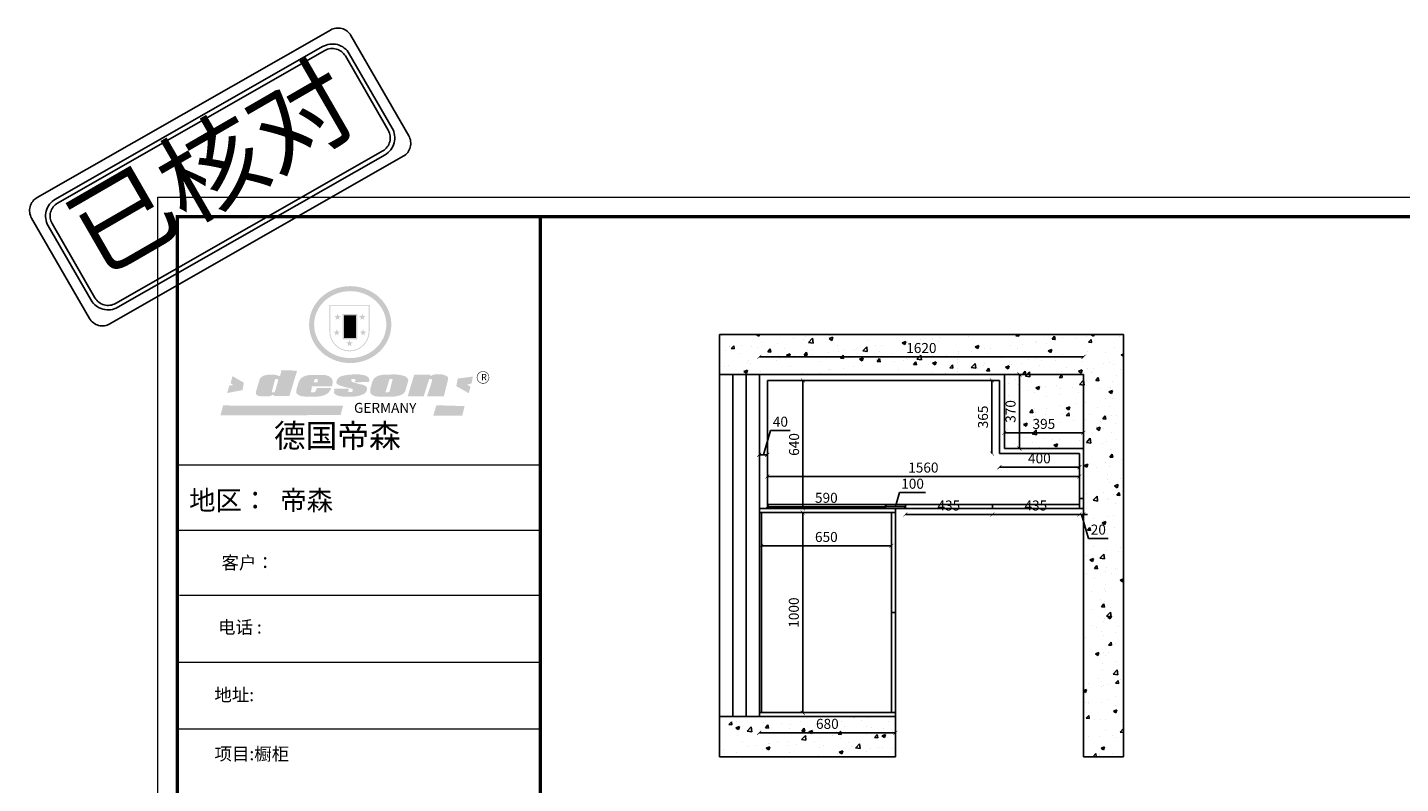
# Model space of a CAD drawing. Units: millimetres. Extents: x 1199 to 11542, y -14043 to -6412.
# Drawn here: x 1199 to 8064, y -10190 to -6412 of the extents above; entities that cross this region are included whole.
import ezdxf

# ---------------------------------------------------------------- set-up
doc = ezdxf.new("R2010")
doc.units = ezdxf.units.MM
doc.layers.add('门板', color=30, linetype='Continuous', lineweight=25)
doc.styles.get("Standard").update_dxf_attribs({"font": 'arial.ttf'})
doc.dimstyles.new('ISO-25', dxfattribs={"dimtxt": 50, "dimasz": 30, "dimexe": 1.25, "dimexo": 0.625, "dimtad": 1, "dimtxsty": 'Standard', "dimcen": 2.5, "dimse1": 1, "dimse2": 1, "dimclrd": 3, "dimclrt": 3, "dimadec": 0, "dimazin": 0, "dimtfac": 1, "dimtmove": 0, "dimatfit": 3, "dimfxl": 1, "dimarcsym": 0})

# ---------------------------------------------------------------- blocks, each defined once
blk = doc.blocks.new('SAF')
h = blk.add_hatch(color=250)
h.dxf.hatch_style = 1
h.paths.add_polyline_path([(129249, 28065.7), (129000.5, 28065.7), (129000.5, 27902.8, 1), (129249, 27902.8)])
h.paths.add_polyline_path([(129243.8, 28060.6), (129243.8, 27902.8, -1), (129005.7, 27902.8), (129005.7, 28060.6)], flags=16)
h = blk.add_hatch(color=256)
h.paths.add_polyline_path([(129224.5, 27997), (129208.9, 27997), (129204.1, 28011.7), (129199.3, 27997), (129183.8, 27997), (129196.4, 27987.9), (129191.6, 27973.1), (129204.1, 27982.2), (129216.7, 27973.1), (129211.9, 27987.9)])
h.paths.add_polyline_path([(129229.6, 27900.8), (129214.1, 27900.8), (129209.3, 27915.5), (129204.5, 27900.8), (129189, 27900.8), (129201.5, 27891.7), (129196.7, 27876.9), (129209.3, 27886), (129221.8, 27876.9), (129217, 27891.7)])
h.paths.add_polyline_path([(129145.3, 27833.8), (129129.8, 27833.8), (129125, 27848.5), (129120.2, 27833.8), (129104.7, 27833.8), (129117.3, 27824.7), (129112.5, 27809.9), (129125, 27819), (129137.6, 27809.9), (129132.8, 27824.7)])
h.paths.add_polyline_path([(129066.4, 27900.8), (129050.9, 27900.8), (129046.1, 27915.5), (129041.3, 27900.8), (129025.8, 27900.8), (129038.3, 27891.7), (129033.6, 27876.9), (129046.1, 27886), (129058.7, 27876.9), (129053.9, 27891.7)])
h.paths.add_polyline_path([(129071.6, 27997), (129056.1, 27997), (129051.3, 28011.7), (129046.5, 27997), (129030.9, 27997), (129043.5, 27987.9), (129038.7, 27973.1), (129051.3, 27982.2), (129063.8, 27973.1), (129059, 27987.9)])
h = blk.add_hatch(color=250)
h.dxf.hatch_style = 1
h.paths.add_polyline_path([(129172.7, 28009.8), (129082.7, 28009.8), (129082.7, 27853.2), (129172.7, 27853.2)])
h.paths.add_polyline_path([(129165, 27861), (129090.4, 27861), (129090.4, 28002.1), (129165, 28002.1)], flags=16)
blk.add_hatch(color=256).paths.add_polyline_path([(129165, 28002.1), (129090.4, 28002.1), (129090.4, 27955.1), (129165, 27955.1)])
h = blk.add_hatch(color=1)
h.dxf.hatch_style = 1
h.paths.add_polyline_path([(129165, 27955.1), (129090.4, 27955.1), (129090.4, 27908), (129165, 27908)])
h = blk.add_hatch(color=2)
h.dxf.hatch_style = 1
h.paths.add_polyline_path([(129165, 27908), (129090.4, 27908), (129090.4, 27861), (129165, 27861)])
h = blk.add_hatch(color=157)
h.paths.add_polyline_path([(128800.7, 27659.2), (128703.6, 27662.3), (128695, 27626.4), (128688, 27626.3), (128686.9, 27626.3), (128685, 27626.7), (128683.6, 27627.2), (128682.2, 27627.7), (128679, 27629.3), (128676.7, 27630.5), (128673.2, 27631.6), (128668.7, 27632.8), (128664.9, 27633.6), (128657.5, 27634.3), (128653.3, 27634.7), (128651.3, 27634.9), (128648.4, 27634.9), (128645.8, 27634.8), (128642.4, 27634.9), (128634, 27634.8), (128630.9, 27634.8), (128628.7, 27634.8), (128627.4, 27634.8), (128625.1, 27634.7), (128623.1, 27634.6), (128621.5, 27634.5), (128620.7, 27634.5), (128619.6, 27634.2), (128617.7, 27633.9), (128615.9, 27633.6), (128611.6, 27632.7), (128606.4, 27631.6), (128603.3, 27630.8), (128602.3, 27630.6), (128601.4, 27630.4), (128600.7, 27630.2), (128599.7, 27630), (128598.8, 27629.7), (128597.9, 27629.5), (128597.8, 27629.5), (128597.4, 27629.4), (128597.3, 27629.4), (128597.1, 27629.3), (128596.7, 27629.2), (128596.3, 27629), (128595.8, 27628.8), (128595.2, 27628.6), (128594.9, 27628.5), (128594.5, 27628.4), (128593.9, 27628.1), (128592.9, 27627.7), (128591.9, 27627.4), (128591.4, 27627.2), (128591, 27627), (128590.5, 27626.8), (128590.1, 27626.6), (128589.6, 27626.3), (128589.3, 27626.1), (128589, 27625.9), (128588.6, 27625.7), (128588.2, 27625.4), (128587.8, 27625.1), (128587.4, 27624.8), (128586.9, 27624.5), (128586.7, 27624.4), (128586.5, 27624.3), (128586.3, 27624.1), (128586.1, 27624), (128585.8, 27623.8), (128585.3, 27623.5), (128584.8, 27623.1), (128584.1, 27622.6), (128583.3, 27622), (128582.6, 27621.5), (128582, 27621), (128581.5, 27620.7), (128581.1, 27620.4), (128580.6, 27620), (128580.3, 27619.8), (128580, 27619.5), (128579.5, 27619.2), (128579.1, 27618.9), (128578.6, 27618.6), (128578.1, 27618.2), (128577.6, 27617.8), (128577, 27617.3), (128576.2, 27616.6), (128575.7, 27616), (128575.3, 27615.5), (128575, 27615), (128574.4, 27614.3), (128573.9, 27613.7), (128573.3, 27612.9), (128572.7, 27612), (128571.9, 27610.9), (128571.2, 27609.7), (128570.6, 27608.8), (128569.8, 27607.6), (128568.9, 27606), (128568.1, 27604.4), (128567.5, 27602.6), (128546.9, 27533.4), (128545.6, 27527.5), (128545.6, 27524.2), (128545.2, 27519.3), (128545.6, 27514.9), (128548.2, 27511.8), (128552.9, 27506.6), (128557.3, 27504.3), (128565.9, 27501.9), (128574.2, 27500.6), (128586.2, 27500.6), (128596.1, 27500.6), (128631.3, 27501.3), (128642.8, 27506.2), (128649.7, 27507.8), (128656.9, 27509.4), (128656.2, 27501.8), (128752.5, 27501.8)])
h.paths.add_polyline_path([(128681.7, 27598.1), (128681.2, 27592), (128663.5, 27529.3), (128661.7, 27526.6), (128659.8, 27524.9), (128646.3, 27524.6), (128644.8, 27526.1), (128644.3, 27527.6), (128644.1, 27529.8), (128662.2, 27600.5), (128663.9, 27604), (128665.3, 27606.4), (128665.9, 27607), (128667, 27607.3), (128669.3, 27607.3), (128681.7, 27607.2), (128682, 27606.8), (128682, 27606.2)], flags=16)
h = blk.add_hatch(color=157)
h.dxf.hatch_style = 1
h.paths.add_polyline_path([(129913.2, 27617.2, 1), (129990.9, 27617.2, 1)])
h.paths.add_polyline_path([(129987.7, 27617.2, -1), (129916.4, 27617.2, -1)], flags=16)
h = blk.add_hatch(color=1)
h.dxf.hatch_style = 1
h.paths.add_polyline_path([(128470.6, 27584.9), (128400.4, 27625.3), (128388.3, 27582.4), (128404.8, 27569.6), (128381.4, 27567.7), (128366.7, 27520.3), (128462.4, 27539.1)])
h.paths.add_polyline_path([(129889.6, 27622.7), (129795.5, 27610.5), (129786.4, 27563.5), (129863.8, 27519.5), (129874.5, 27559), (129853.2, 27574.1), (129880.5, 27578.7)])
h.paths.add_polyline_path([(129837.8, 27439.7), (129663.3, 27444.9), (129643.2, 27380.1), (129823.6, 27380.8)])
h.paths.add_polyline_path([(129085.2, 27442.4), (128342, 27443.5), (128325.3, 27382.8), (129069.7, 27383.9)])
h = blk.add_hatch(color=157)
h.paths.add_polyline_path([(129018.2, 27605.1), (129015.3, 27609.8), (129010.4, 27615.9), (129005.8, 27619.5), (129001.3, 27622.7), (128996.4, 27624.8), (128988.4, 27627.5), (128981.4, 27629.9), (128976.6, 27631.1), (128970.2, 27631.9), (128887.3, 27632.6), (128879.3, 27632.1), (128870.6, 27631.1), (128862.9, 27629.8), (128856.1, 27628.1), (128849.3, 27625.8), (128843.4, 27623.4), (128838.1, 27621), (128833.8, 27618.7), (128829.6, 27615.7), (128825.4, 27611.8), (128821.4, 27607.2), (128818.6, 27603.4), (128815.2, 27598.5), (128812.2, 27593.9), (128810.5, 27589.8), (128798.7, 27551.2), (128796.4, 27538.4), (128795.2, 27528.7), (128795.4, 27523.3), (128795.7, 27521.9), (128796.1, 27520.7), (128796.6, 27519.4), (128797.9, 27517.8), (128799.4, 27516), (128801.9, 27513.9), (128805.3, 27511.5), (128808.7, 27509), (128814.8, 27505.1), (128820.1, 27503.2), (128828.3, 27500.7), (128838.8, 27499.8), (128849.2, 27498.8), (128861.5, 27498.2), (128925, 27498.4), (128936.8, 27499.7), (128944.1, 27500.9), (128951.1, 27502.2), (128959.3, 27504.2), (128968.6, 27507.3), (128975.4, 27510.6), (128980.3, 27512.9), (128985.7, 27515.6), (128990.4, 27519), (128994.4, 27523), (128999, 27528.8), (129003, 27534.1), (129005.7, 27538.6), (129009.1, 27545.4), (129011.8, 27552.7), (128921.5, 27552.7), (128919.9, 27544.8), (128917.1, 27539.7), (128915, 27532.3), (128912.3, 27528), (128906.7, 27525.2), (128893.2, 27524.9), (128886.3, 27525.7), (128886.6, 27530.3), (128889.4, 27541.7), (128891.9, 27561.8), (129016.9, 27561.8), (129019.3, 27574.1), (129020.4, 27582), (129020.3, 27589), (129019.8, 27595.8)])
h.paths.add_polyline_path([(128905.6, 27594.1), (128906.5, 27597.6), (128907.7, 27600.8), (128909.3, 27603.2), (128910.7, 27605.1), (128911.6, 27605.7), (128913.4, 27607.1), (128915.8, 27607.7), (128917.6, 27607.7), (128920.8, 27607.7), (128922.6, 27607.4), (128924.9, 27607), (128926.5, 27605.1), (128927.8, 27603.6), (128928, 27601.7), (128928.2, 27600.2), (128928.2, 27596.2), (128927.6, 27592.1), (128927.2, 27589.7), (128926.6, 27586.4), (128904.6, 27586.2), (128905.2, 27591.1)], flags=16)
h.paths.add_polyline_path([(129167.3, 27581.7), (129163.2, 27583), (129158.9, 27583.9), (129154.5, 27585), (129149.3, 27586.6), (129145, 27588.2), (129141.7, 27589.6), (129139, 27591.6), (129136.6, 27595.3), (129136.2, 27597.6), (129136.1, 27599.1), (129136.1, 27601.1), (129136.3, 27602.9), (129136.8, 27605), (129137.2, 27605.7), (129137.7, 27606.4), (129138.3, 27607.6), (129139.6, 27607.6), (129162.1, 27608), (129161.9, 27592.4), (129158.1, 27592.4), (129157.6, 27587.6), (129244.5, 27588.3), (129246, 27592), (129246.7, 27595.1), (129247.2, 27598.8), (129247.2, 27603.9), (129246.5, 27610.3), (129242.7, 27616.5), (129238.3, 27620.4), (129233.6, 27623.5), (129227, 27626.8), (129220.2, 27629.7), (129212.6, 27631.7), (129197.6, 27634.6), (129185.1, 27635.8), (129168.6, 27635.9), (129154.8, 27635.9), (129142.6, 27635.6), (129128.9, 27634.5), (129117.8, 27633.4), (129105.9, 27631.7), (129093.8, 27629.7), (129089.5, 27628.8), (129083.5, 27627.6), (129074.1, 27625), (129069.8, 27623.2), (129064.5, 27620.1), (129060.5, 27617.3), (129057, 27614.1), (129054.6, 27611.7), (129053.7, 27610.6), (129052.9, 27609.6), (129051.4, 27607.7), (129050.1, 27606.1), (129049.1, 27604.8), (129048.3, 27603.7), (129047.6, 27602), (129047, 27600.5), (129046, 27597.8), (129045.5, 27596.1), (129044.9, 27594.1), (129044.6, 27591.9), (129044.3, 27588.6), (129044.3, 27587.1), (129044.3, 27584.3), (129044.3, 27582.3), (129044.7, 27580.2), (129045.7, 27578.8), (129048, 27576.7), (129050.8, 27574.7), (129056.5, 27570.5), (129060.5, 27568.7), (129063, 27567.7), (129066.2, 27566.6), (129071.5, 27565.1), (129076.2, 27563.8), (129081.9, 27562), (129099.9, 27556.9), (129127, 27550.9), (129137.9, 27547.9), (129143, 27546.8), (129144.1, 27546), (129144.6, 27545.2), (129144.9, 27540.8), (129145, 27534.2), (129144.5, 27532.7), (129143.9, 27531.6), (129141, 27529.3), (129138.1, 27527), (129136.6, 27526.5), (129134.5, 27526.4), (129118.3, 27526.4), (129117.7, 27527.1), (129117.8, 27537.6), (129117.6, 27538.8), (129118.2, 27540.4), (129118.7, 27542.1), (129119, 27542.7), (129121.3, 27544.4), (129121.1, 27548.1), (129031.2, 27548.5), (129030.8, 27535.3), (129029.8, 27527.4), (129029.6, 27524.4), (129029.8, 27521.4), (129030.4, 27519), (129031.9, 27516.6), (129035.5, 27513.4), (129039.6, 27511.1), (129043.3, 27508.9), (129050.2, 27505.5), (129057.2, 27503.4), (129066.2, 27500.9), (129074.3, 27499.4), (129085, 27499), (129156.4, 27499), (129168.6, 27500.5), (129186.2, 27504), (129196.9, 27508), (129211.7, 27514.2), (129215.5, 27516), (129218.9, 27518.3), (129222.8, 27522.2), (129226.7, 27527.2), (129229.7, 27532.1), (129232.1, 27538.3), (129233.2, 27544.3), (129233.5, 27548.7), (129233.4, 27552), (129232.4, 27555.7), (129230.5, 27558.6), (129228, 27561), (129225.1, 27563.1), (129221.6, 27565.2), (129217.7, 27567.5), (129213.3, 27569.2), (129206.1, 27572.3), (129198.3, 27574.1), (129190.4, 27575.2), (129184.7, 27576.4), (129180.4, 27577.6), (129176.4, 27578.8), (129172.1, 27580.1)])
h.paths.add_polyline_path([(129467.5, 27527.5), (129470.5, 27533.4), (129485.7, 27585.3), (129488.9, 27597.3), (129488.9, 27602), (129487.3, 27606.8), (129484.7, 27611), (129482.8, 27613.9), (129479.9, 27617), (129476.8, 27619.3), (129473.4, 27621.4), (129467.4, 27624.4), (129461.5, 27626.7), (129450.5, 27629.9), (129436.5, 27632.5), (129427.2, 27633.9), (129415.6, 27635.4), (129402.2, 27636), (129342.7, 27634), (129333.9, 27633.9), (129321, 27631.8), (129312.7, 27630.1), (129304.6, 27627.7), (129297, 27625), (129287.5, 27619.2), (129281.4, 27614.3), (129276.2, 27609.7), (129272.8, 27605.2), (129269.2, 27597.5), (129265.8, 27590.2), (129253.7, 27545.4), (129253.7, 27534.5), (129254, 27530.1), (129254.6, 27524.3), (129255, 27521.1), (129256.4, 27517.8), (129258.2, 27514.9), (129260.4, 27512.4), (129263.9, 27509.7), (129267.8, 27507.2), (129273.6, 27504.6), (129277.2, 27503.2), (129281.8, 27501.7), (129286.6, 27500.6), (129290.8, 27499.7), (129295.5, 27499.3), (129302.1, 27498.4), (129308.2, 27497.7), (129315.5, 27497.8), (129404.5, 27499.1), (129410.7, 27499.7), (129417, 27500.7), (129422.3, 27502), (129429.7, 27503.9), (129440, 27507.2), (129446.4, 27509.9), (129452, 27513), (129456.8, 27516.2), (129460.8, 27519.5), (129464.4, 27523.2)])
h.paths.add_polyline_path([(129348.8, 27528.6), (129349, 27530), (129371.8, 27602.9), (129373.5, 27606.1), (129374.5, 27607.2), (129375.8, 27607.6), (129377.4, 27607.8), (129389.3, 27607.8), (129390.5, 27607.7), (129391.8, 27606.8), (129391.8, 27604.8), (129373.1, 27530.5), (129372, 27528.5), (129370.4, 27527.1), (129368, 27526.3), (129364.5, 27525.8), (129350.1, 27524.9), (129349.6, 27525.4), (129349.2, 27526.3), (129349, 27527.4)], flags=16)
h.paths.add_polyline_path([(129617.6, 27604.2), (129618.5, 27605.6), (129619.6, 27606.6), (129620.9, 27607.1), (129623.2, 27607.1), (129631.1, 27607.1), (129633.5, 27607), (129635.1, 27606.4), (129635.9, 27604.9), (129636.1, 27602.2), (129636.3, 27599), (129636.1, 27596), (129635.9, 27593.1), (129635, 27590.4), (129605.8, 27500.7), (129709.6, 27500.7), (129733.9, 27597.4), (129734.5, 27604.5), (129734.7, 27609.3), (129734.4, 27615.5), (129733.9, 27618.1), (129733, 27620.2), (129731.4, 27621.8), (129728.6, 27624.3), (129722, 27627.8), (129713.8, 27631.1), (129707.2, 27633.5), (129705.4, 27634.4), (129702.7, 27635.3), (129700.4, 27635.7), (129698.4, 27635.9), (129696.6, 27636), (129688.2, 27636), (129680.8, 27636.1), (129670.7, 27636.2), (129664.9, 27636.1), (129658.3, 27635.9), (129655.2, 27635.6), (129652.1, 27635.3), (129649.2, 27634.9), (129646.1, 27634.3), (129642.5, 27633.6), (129639.9, 27632.7), (129637.3, 27631.6), (129634.8, 27630.3), (129632.9, 27629.1), (129631, 27628), (129628.7, 27626), (129624.7, 27626.2), (129626, 27633.6), (129525.6, 27634.3), (129485.6, 27500), (129584.9, 27500.8)])
at = {"color": 157, "attachment_point": 1}
for s, insert, char_height, width in [('{\\fArial|b0|i0|c0|p34;R}', (129941.1, 27638.8), 39.537, 33.171), ('{\\fArial|b0|i0|c0|p34;GERMANY}', (129153, 27459.7), 61.776, 102919.526)]:
    blk.add_mtext(s, dxfattribs=dict(at, insert=insert, char_height=char_height, width=width))
blk = doc.blocks.new('AFERT')
h = blk.add_hatch(color=250)
h.dxf.hatch_style = 1
edge = h.paths.add_edge_path()
edge.add_spline(control_points=[(128874.9, 27944.3), (128874.9, 27937.6), (128875.2, 27930.9), (128876.7, 27913.3), (128878.6, 27902.3), (128883.8, 27880.9), (128887.2, 27870.3), (128895.5, 27849.7), (128900.4, 27839.7), (128911.7, 27820.5), (128918, 27811.2), (128931.9, 27793.6), (128939.6, 27785.3), (128955.9, 27769.8), (128964.6, 27762.5), (128983.1, 27749.2), (128992.8, 27743.2), (129012.9, 27732.4), (129023.4, 27727.6), (129044.9, 27719.5), (129055.9, 27716.1), (129078.4, 27710.8), (129089.8, 27708.9), (129112.8, 27706.5), (129124.4, 27706.1), (129147.5, 27706.6), (129159, 27707.6), (129181.9, 27711.1), (129193.2, 27713.6), (129215.3, 27720), (129226.2, 27723.9), (129247.2, 27733), (129257.4, 27738.3), (129275.3, 27749), (129283.1, 27754.4), (129298.1, 27765.8), (129305.3, 27772), (129318.8, 27785), (129325.2, 27791.9), (129337, 27806.3), (129342.5, 27813.8), (129352.6, 27829.5), (129357.1, 27837.6), (129366, 27855.8), (129370.1, 27866.1), (129376.7, 27887.1), (129379.3, 27897.8), (129382.8, 27919.5), (129383.8, 27930.5), (129384, 27950.6), (129383.6, 27959.9), (129381.7, 27976.6), (129380.4, 27984.2), (129377.2, 27999.1), (129375.2, 28006.5), (129370.4, 28021.1), (129367.7, 28028.3), (129361, 28043.5), (129356.9, 28051.4), (129347.8, 28066.9), (129342.8, 28074.4), (129331.9, 28088.7), (129326.1, 28095.6), (129313.6, 28108.7), (129307, 28115), (129290.8, 28128.7), (129280.8, 28135.9), (129259.9, 28149), (129248.9, 28154.8), (129228.2, 28163.8), (129218.6, 28167.4), (129196.7, 28174.1), (129184.3, 28177), (129161.3, 28180.6), (129150.8, 28181.7), (129127.5, 28182.6), (129114.7, 28182.2), (129091.6, 28179.9), (129081.1, 28178.2), (129058.5, 28173.2), (129046.4, 28169.6), (129023.3, 28161), (129012.3, 28155.9), (128992.8, 28145.4), (128984.3, 28140.1), (128966.3, 28127.4), (128957, 28119.8), (128939.7, 28103.5), (128931.7, 28094.7), (128917.1, 28076.2), (128910.5, 28066.4), (128900.1, 28048), (128895.9, 28039.6), (128888.1, 28020.9), (128884.6, 28010.5), (128879.2, 27989.4), (128877.3, 27978.7), (128875.3, 27960.1), (128874.9, 27952.2), (128874.9, 27944.3)], knot_values=[0, 0, 0, 0, 0.08344, 0.08344, 0.221011, 0.221011, 0.358582, 0.358582, 0.496153, 0.496153, 0.633724, 0.633724, 0.771295, 0.771295, 0.908866, 0.908866, 1.046437, 1.046437, 1.184008, 1.184008, 1.321579, 1.321579, 1.45915, 1.45915, 1.596721, 1.596721, 1.734292, 1.734292, 1.871863, 1.871863, 2.009434, 2.009434, 2.147005, 2.147005, 2.261445, 2.261445, 2.375884, 2.375884, 2.490324, 2.490324, 2.604764, 2.604764, 2.719204, 2.719204, 2.856038, 2.856038, 2.992873, 2.992873, 3.129708, 3.129708, 3.244736, 3.244736, 3.340002, 3.340002, 3.435269, 3.435269, 3.530535, 3.530535, 3.641049, 3.641049, 3.751563, 3.751563, 3.862077, 3.862077, 3.972591, 3.972591, 4.120868, 4.120868, 4.269951, 4.269951, 4.392246, 4.392246, 4.543829, 4.543829, 4.669237, 4.669237, 4.820987, 4.820987, 4.946437, 4.946437, 5.096748, 5.096748, 5.242147, 5.242147, 5.36333, 5.36333, 5.508179, 5.508179, 5.653028, 5.653028, 5.797877, 5.797877, 5.914044, 5.914044, 6.049342, 6.049342, 6.184641, 6.184641, 6.283185, 6.283185, 6.283185, 6.283185], degree=3, periodic=0)
edge = h.paths.add_edge_path(flags=16)
edge.add_ellipse((129129.4, 27944.3), major_axis=(-223.6, 0), ratio=0.926136, start_angle=0, end_angle=360)
blk.add_blockref('SAF', (0, 0))
blk = doc.blocks.new('_ArchTick')
at = {"color": 0, "linetype": 'ByBlock', "const_width": 0.15}
blk.add_lwpolyline([(-0.5, -0.5), (0.5, 0.5)], dxfattribs=at)
blk = doc.blocks.new('*D22')
at = {"color": 3, "lineweight": -2, "transparency": 16777216}
blk.add_line((4858.5, -9936.3), (5538.5, -9936.3), dxfattribs=at)
at = {"layer": 'Defpoints', "color": 0, "transparency": 16777216}
for p in [(4858.5, -9855.9), (5538.5, -9855.9), (5538.5, -9936.3)]:
    blk.add_point(p, dxfattribs=at)
at = {"color": 3, "lineweight": -2, "transparency": 16777216, "xscale": 20, "yscale": 20, "zscale": 20, "rotation": 180}
blk.add_blockref('_ArchTick', (4858.5, -9936.3), dxfattribs=at)
at = {"color": 3, "lineweight": -2, "transparency": 16777216, "xscale": 20, "yscale": 20, "zscale": 20}
blk.add_blockref('_ArchTick', (5538.5, -9936.3), dxfattribs=at)
at = {"color": 3, "transparency": 16777216, "insert": (5198.5, -9898.3), "char_height": 50, "attachment_point": 5}
blk.add_mtext('680', dxfattribs=at)
blk = doc.blocks.new('_Dot')
at = {"lineweight": -2}
blk.add_line((-0.5, 0), (-1, 0), dxfattribs=at)
at = {"const_width": 0.5}
blk.add_lwpolyline([(-0.25, 0, 1), (0.25, 0, 1)], format="xyb", close=True, dxfattribs=at)
blk = doc.blocks.new('*D23')
at = {"color": 3, "lineweight": -2, "transparency": 16777216}
blk.add_line((4858.5, -8058.3), (6478.5, -8058.3), dxfattribs=at)
at = {"layer": 'Defpoints', "color": 0, "transparency": 16777216}
for p in [(6478.5, -8058.3), (4858.5, -8145.9), (6478.5, -8145.9)]:
    blk.add_point(p, dxfattribs=at)
at = {"color": 3, "lineweight": -2, "transparency": 16777216, "xscale": 20, "yscale": 20, "zscale": 20, "rotation": 180}
blk.add_blockref('_ArchTick', (4858.5, -8058.3), dxfattribs=at)
at = {"color": 3, "lineweight": -2, "transparency": 16777216, "xscale": 20, "yscale": 20, "zscale": 20}
blk.add_blockref('_ArchTick', (6478.5, -8058.3), dxfattribs=at)
at = {"color": 3, "transparency": 16777216, "insert": (5668.5, -8020.3), "char_height": 50, "attachment_point": 5}
blk.add_mtext('1620', dxfattribs=at)
blk = doc.blocks.new('*D24')
at = {"color": 3, "lineweight": -2, "transparency": 16777216}
blk.add_line((6158.9, -8145.9), (6158.9, -8515.9), dxfattribs=at)
at = {"layer": 'Defpoints', "color": 0, "transparency": 16777216}
for p in [(6083.5, -8145.9), (6083.5, -8515.9), (6158.9, -8515.9)]:
    blk.add_point(p, dxfattribs=at)
at = {"color": 3, "lineweight": -2, "transparency": 16777216, "xscale": 20, "yscale": 20, "zscale": 20}
for p, rotation in [((6158.9, -8145.9), 90), ((6158.9, -8515.9), 270)]:
    blk.add_blockref('_ArchTick', p, dxfattribs=dict(at, rotation=rotation))
at = {"color": 3, "transparency": 16777216, "insert": (6120.8, -8330.9), "char_height": 50, "attachment_point": 5, "rotation": 90}
blk.add_mtext('370', dxfattribs=at)
blk = doc.blocks.new('*D25')
at = {"color": 3, "lineweight": -2, "transparency": 16777216}
blk.add_line((6478.5, -8437.7), (6083.5, -8437.7), dxfattribs=at)
at = {"layer": 'Defpoints', "color": 0, "transparency": 16777216}
for p in [(6083.5, -8437.7), (6083.5, -8515.9), (6478.5, -8515.9)]:
    blk.add_point(p, dxfattribs=at)
at = {"color": 3, "lineweight": -2, "transparency": 16777216, "xscale": 20, "yscale": 20, "zscale": 20, "rotation": 180}
blk.add_blockref('_ArchTick', (6083.5, -8437.7), dxfattribs=at)
at = {"color": 3, "lineweight": -2, "transparency": 16777216, "xscale": 20, "yscale": 20, "zscale": 20}
blk.add_blockref('_ArchTick', (6478.5, -8437.7), dxfattribs=at)
at = {"color": 3, "transparency": 16777216, "insert": (6281, -8399.6), "char_height": 50, "attachment_point": 5}
blk.add_mtext('395', dxfattribs=at)
blk = doc.blocks.new('*D26')
at = {"color": 3, "lineweight": -2, "transparency": 16777216}
blk.add_line((4898.5, -8655.9), (6458.5, -8655.9), dxfattribs=at)
at = {"layer": 'Defpoints', "color": 0, "transparency": 16777216}
for p in [(4898.5, -8660.3), (6458.5, -8655.9), (6458.5, -8660.3)]:
    blk.add_point(p, dxfattribs=at)
at = {"color": 3, "lineweight": -2, "transparency": 16777216, "xscale": 20, "yscale": 20, "zscale": 20, "rotation": 180}
blk.add_blockref('_ArchTick', (4898.5, -8655.9), dxfattribs=at)
at = {"color": 3, "lineweight": -2, "transparency": 16777216, "xscale": 20, "yscale": 20, "zscale": 20}
blk.add_blockref('_ArchTick', (6458.5, -8655.9), dxfattribs=at)
at = {"color": 3, "transparency": 16777216, "insert": (5678.5, -8617.8), "char_height": 50, "attachment_point": 5}
blk.add_mtext('1560', dxfattribs=at)
blk = doc.blocks.new('*D27')
at = {"color": 3, "lineweight": -2, "transparency": 16777216}
blk.add_line((5076.6, -8175.9), (5076.6, -8815.9), dxfattribs=at)
at = {"layer": 'Defpoints', "color": 0, "transparency": 16777216}
for p in [(4898.5, -8175.9), (4898.5, -8815.9), (5076.6, -8815.9)]:
    blk.add_point(p, dxfattribs=at)
at = {"color": 3, "lineweight": -2, "transparency": 16777216, "xscale": 20, "yscale": 20, "zscale": 20}
for p, rotation in [((5076.6, -8175.9), 90), ((5076.6, -8815.9), 270)]:
    blk.add_blockref('_ArchTick', p, dxfattribs=dict(at, rotation=rotation))
at = {"color": 3, "transparency": 16777216, "insert": (5038.6, -8495.9), "char_height": 50, "attachment_point": 5, "rotation": 90}
blk.add_mtext('640', dxfattribs=at)
blk = doc.blocks.new('*D28')
at = {"color": 3, "lineweight": -2, "transparency": 16777216}
blk.add_line((4898.5, -8806.9), (5488.5, -8806.9), dxfattribs=at)
at = {"layer": 'Defpoints', "color": 0, "transparency": 16777216}
for p in [(4898.5, -8795.9), (5488.5, -8795.9), (5488.5, -8806.9)]:
    blk.add_point(p, dxfattribs=at)
at = {"color": 3, "lineweight": -2, "transparency": 16777216, "xscale": 20, "yscale": 20, "zscale": 20, "rotation": 180}
blk.add_blockref('_ArchTick', (4898.5, -8806.9), dxfattribs=at)
at = {"color": 3, "lineweight": -2, "transparency": 16777216, "xscale": 20, "yscale": 20, "zscale": 20}
blk.add_blockref('_ArchTick', (5488.5, -8806.9), dxfattribs=at)
at = {"color": 3, "transparency": 16777216, "insert": (5193.5, -8768.9), "char_height": 50, "attachment_point": 5}
blk.add_mtext('590', dxfattribs=at)
blk = doc.blocks.new('*D29')
at = {"color": 3, "lineweight": -2, "transparency": 16777216}
for p, q in [((5538.5, -8805.9), (5559.3, -8736.6)), ((5559.3, -8736.6), (5689.9, -8736.6)), ((5488.5, -8805.9), (5588.5, -8805.9))]:
    blk.add_line(p, q, dxfattribs=at)
at = {"layer": 'Defpoints', "color": 0, "transparency": 16777216}
for p in [(5488.5, -8806.9), (5588.5, -8805.9), (5588.5, -8805.9)]:
    blk.add_point(p, dxfattribs=at)
at = {"color": 3, "lineweight": -2, "transparency": 16777216, "xscale": 20, "yscale": 20, "zscale": 20, "rotation": 180}
blk.add_blockref('_ArchTick', (5488.5, -8805.9), dxfattribs=at)
at = {"color": 3, "lineweight": -2, "transparency": 16777216, "xscale": 20, "yscale": 20, "zscale": 20}
blk.add_blockref('_ArchTick', (5588.5, -8805.9), dxfattribs=at)
at = {"color": 3, "transparency": 16777216, "insert": (5624.6, -8698.6), "char_height": 50, "attachment_point": 5}
blk.add_mtext('100', dxfattribs=at)
blk = doc.blocks.new('*D30')
at = {"color": 3, "lineweight": -2, "transparency": 16777216}
blk.add_line((5588.5, -8845.4), (6023.5, -8845.4), dxfattribs=at)
at = {"layer": 'Defpoints', "color": 0, "transparency": 16777216}
for p in [(5588.5, -8815.9), (6023.5, -8815.9), (6023.5, -8845.4)]:
    blk.add_point(p, dxfattribs=at)
at = {"color": 3, "lineweight": -2, "transparency": 16777216, "xscale": 20, "yscale": 20, "zscale": 20, "rotation": 180}
blk.add_blockref('_ArchTick', (5588.5, -8845.4), dxfattribs=at)
at = {"color": 3, "lineweight": -2, "transparency": 16777216, "xscale": 20, "yscale": 20, "zscale": 20}
blk.add_blockref('_ArchTick', (6023.5, -8845.4), dxfattribs=at)
at = {"color": 3, "transparency": 16777216, "insert": (5806, -8807.3), "char_height": 50, "attachment_point": 5}
blk.add_mtext('435', dxfattribs=at)
blk = doc.blocks.new('*D31')
at = {"color": 3, "lineweight": -2, "transparency": 16777216}
blk.add_line((6023.5, -8845.4), (6458.5, -8845.4), dxfattribs=at)
at = {"layer": 'Defpoints', "color": 0, "transparency": 16777216}
for p in [(6023.5, -8815.9), (6458.5, -8815.9), (6458.5, -8845.4)]:
    blk.add_point(p, dxfattribs=at)
at = {"color": 3, "lineweight": -2, "transparency": 16777216, "xscale": 20, "yscale": 20, "zscale": 20, "rotation": 180}
blk.add_blockref('_ArchTick', (6023.5, -8845.4), dxfattribs=at)
at = {"color": 3, "lineweight": -2, "transparency": 16777216, "xscale": 20, "yscale": 20, "zscale": 20}
blk.add_blockref('_ArchTick', (6458.5, -8845.4), dxfattribs=at)
at = {"color": 3, "transparency": 16777216, "insert": (6241, -8807.3), "char_height": 50, "attachment_point": 5}
blk.add_mtext('435', dxfattribs=at)
blk = doc.blocks.new('*D32')
at = {"color": 3, "lineweight": -2, "transparency": 16777216}
for p, q in [((6458.5, -8845.4), (6438.5, -8845.4)), ((6458.5, -8845.4), (6478.5, -8845.4)), ((6458.5, -8845.4), (6478.5, -8845.4)), ((6468.5, -8845.4), (6504.6, -8965.7)), ((6478.5, -8845.4), (6498.5, -8845.4)), ((6504.6, -8965.7), (6601.9, -8965.7))]:
    blk.add_line(p, q, dxfattribs=at)
at = {"layer": 'Defpoints', "color": 0, "transparency": 16777216}
for p in [(6458.5, -8815.9), (6478.5, -8815.9), (6478.5, -8845.4)]:
    blk.add_point(p, dxfattribs=at)
at = {"color": 3, "lineweight": -2, "transparency": 16777216, "xscale": 20, "yscale": 20, "zscale": 20}
blk.add_blockref('_ArchTick', (6458.5, -8845.4), dxfattribs=at)
at = {"color": 3, "lineweight": -2, "transparency": 16777216, "xscale": 20, "yscale": 20, "zscale": 20, "rotation": 180}
blk.add_blockref('_ArchTick', (6478.5, -8845.4), dxfattribs=at)
at = {"color": 3, "transparency": 16777216, "insert": (6553.3, -8927.7), "char_height": 50, "attachment_point": 5}
blk.add_mtext('20', dxfattribs=at)
blk = doc.blocks.new('*D33')
at = {"color": 3, "lineweight": -2, "transparency": 16777216}
blk.add_line((5075.4, -8835.9), (5075.4, -9835.9), dxfattribs=at)
at = {"layer": 'Defpoints', "color": 0, "transparency": 16777216}
for p in [(5075.4, -8835.9), (5075.4, -9835.9), (5075.4, -9835.9)]:
    blk.add_point(p, dxfattribs=at)
at = {"color": 3, "lineweight": -2, "transparency": 16777216, "xscale": 20, "yscale": 20, "zscale": 20}
for p, rotation in [((5075.4, -8835.9), 90), ((5075.4, -9835.9), 270)]:
    blk.add_blockref('_ArchTick', p, dxfattribs=dict(at, rotation=rotation))
at = {"color": 3, "transparency": 16777216, "insert": (5037.4, -9335.9), "char_height": 50, "attachment_point": 5, "rotation": 90}
blk.add_mtext('1000', dxfattribs=at)
blk = doc.blocks.new('*D14')
at = {"color": 3, "lineweight": -2, "transparency": 16777216}
for p, q in [((4878.5, -8547), (4914.6, -8426.7)), ((4914.6, -8426.7), (5013.1, -8426.7)), ((4898.5, -8547), (4858.5, -8547))]:
    blk.add_line(p, q, dxfattribs=at)
at = {"layer": 'Defpoints', "color": 0, "transparency": 16777216}
for p in [(4858.5, -8547), (4858.5, -8547), (4898.5, -8547)]:
    blk.add_point(p, dxfattribs=at)
at = {"color": 3, "lineweight": -2, "transparency": 16777216, "xscale": 20, "yscale": 20, "zscale": 20, "rotation": 180}
blk.add_blockref('_ArchTick', (4858.5, -8547), dxfattribs=at)
at = {"color": 3, "lineweight": -2, "transparency": 16777216, "xscale": 20, "yscale": 20, "zscale": 20}
blk.add_blockref('_ArchTick', (4898.5, -8547), dxfattribs=at)
at = {"color": 3, "transparency": 16777216, "insert": (4963.9, -8388.6), "char_height": 50, "attachment_point": 5}
blk.add_mtext('40', dxfattribs=at)
blk = doc.blocks.new('*D57')
at = {"color": 3, "lineweight": -2, "transparency": 16777216}
blk.add_line((6021.2, -8540.9), (6021.2, -8175.9), dxfattribs=at)
at = {"layer": 'Defpoints', "color": 0, "transparency": 16777216}
for p in [(6021.2, -8175.9), (6058.5, -8175.9), (6058.5, -8540.9)]:
    blk.add_point(p, dxfattribs=at)
at = {"color": 3, "lineweight": -2, "transparency": 16777216, "xscale": 20, "yscale": 20, "zscale": 20}
for p, rotation in [((6021.2, -8175.9), 90), ((6021.2, -8540.9), 270)]:
    blk.add_blockref('_ArchTick', p, dxfattribs=dict(at, rotation=rotation))
at = {"color": 3, "transparency": 16777216, "insert": (5983.2, -8358.4), "char_height": 50, "attachment_point": 5, "rotation": 90}
blk.add_mtext('365', dxfattribs=at)
blk = doc.blocks.new('*D58')
at = {"color": 3, "lineweight": -2, "transparency": 16777216}
blk.add_line((6058.5, -8609.7), (6458.5, -8609.7), dxfattribs=at)
at = {"layer": 'Defpoints', "color": 0, "transparency": 16777216}
for p in [(6058.5, -8540.9), (6458.5, -8540.9), (6458.5, -8609.7)]:
    blk.add_point(p, dxfattribs=at)
at = {"color": 3, "lineweight": -2, "transparency": 16777216, "xscale": 20, "yscale": 20, "zscale": 20, "rotation": 180}
blk.add_blockref('_ArchTick', (6058.5, -8609.7), dxfattribs=at)
at = {"color": 3, "lineweight": -2, "transparency": 16777216, "xscale": 20, "yscale": 20, "zscale": 20}
blk.add_blockref('_ArchTick', (6458.5, -8609.7), dxfattribs=at)
at = {"color": 3, "transparency": 16777216, "insert": (6258.5, -8571.6), "char_height": 50, "attachment_point": 5}
blk.add_mtext('400', dxfattribs=at)
blk = doc.blocks.new('*D66')
at = {"color": 3, "lineweight": -2, "transparency": 16777216}
blk.add_line((4868.5, -9002.5), (5518.5, -9002.5), dxfattribs=at)
at = {"layer": 'Defpoints', "color": 0, "transparency": 16777216}
for p in [(4868.5, -9015.6), (5518.5, -9002.5), (5518.5, -9015.6)]:
    blk.add_point(p, dxfattribs=at)
at = {"color": 3, "lineweight": -2, "transparency": 16777216, "xscale": 20, "yscale": 20, "zscale": 20, "rotation": 180}
blk.add_blockref('_ArchTick', (4868.5, -9002.5), dxfattribs=at)
at = {"color": 3, "lineweight": -2, "transparency": 16777216, "xscale": 20, "yscale": 20, "zscale": 20}
blk.add_blockref('_ArchTick', (5518.5, -9002.5), dxfattribs=at)
at = {"color": 3, "transparency": 16777216, "insert": (5193.5, -8964.5), "char_height": 50, "attachment_point": 5}
blk.add_mtext('650', dxfattribs=at)
blk = doc.blocks.new('A$C22F27577')
at = {"layer": 'Defpoints', "color": 2}
for points in [[(37.5, 641.2), (1503.8, 1478.5, -0.414214), (1606.3, 1451), (1895.7, 949.7, -0.414214), (1868.3, 847.3), (401.9, 10, -0.414214), (299.5, 37.5), (10, 538.8, -0.414214)], [(128.7, 633.3), (1465.1, 1395.5, -0.414214), (1598.3, 1359.8), (1812.7, 988.4, -0.414214), (1777.1, 855.3), (440.6, 93, -0.414214), (307.4, 128.7), (93, 500.1, -0.414214)], [(140, 613.8), (1476.4, 1376, -0.414214), (1578.8, 1348.6), (1793.3, 977.2, -0.414214), (1765.8, 874.7), (429.4, 112.5, -0.414214), (326.9, 140), (112.5, 511.3, -0.414214)]]:
    blk.add_lwpolyline(points, format="xyb", close=True, dxfattribs=at)
at = {"layer": 'Defpoints', "color": 1, "insert": (150.3, 569.6), "char_height": 375, "attachment_point": 1, "rotation": 30}
blk.add_mtext_dynamic_manual_height_columns('{\\fSimHei|b0|i0|c134|p2;已核对}', width=1838.323, gutter_width=12.5, heights=[0], dxfattribs=at)

msp = doc.modelspace()

# ---------------------------------------------------------------- hatches: boundary and pattern name
h = msp.add_hatch()
h.set_pattern_fill('AR-CONC', color=8)
h.set_pattern_definition([(50, (-38825.69, -21689.24), (182.18467, -15.9391), [19.05, -209.55]), (355, (-38825.69, -21689.24), (-35.2434, 191.05685), [15.24, -167.6406]), (100.45144, (-38810.5, -21690.57), (146.94125, 175.11775), [16.19, -178.09024]), (46.1842, (-38825.69, -21638.44), (271.079, -42.0423), [28.575, -314.325]), (96.63556, (-38803.1, -21641.94), (237.4041, 247.4261), [24.285, -267.1356]), (351.18415, (-38825.7, -21638.44), (237.4041, 247.4261), [22.86, -251.4597]), (21, (-38800.29, -21651.14), (151.6144, -102.2652), [19.05, -209.55]), (326, (-38800.29, -21651.14), (61.802, 184.188), [15.24, -167.64]), (71.45144, (-38787.65, -21659.66), (213.4164, 81.9228), [16.19, -178.08994]), (37.5, (-38825.69, -21689.24), (3.0886, 84.55504), [0, -165.608, 0, -170.18, 0, -168.275]), (7.5, (-38825.69, -21689.24), (66.81966, 100.18057), [0, -97.028, 0, -161.798, 0, -64.135]), (327.5, (-38882.33, -21689.24), (135.5906, -5.72874), [0, -63.5, 0, -198.12, 0, -262.89]), (317.5, (-38907.73, -21689.24), (148.12918, 25.4265), [0, -82.55, 0, -131.572, 0, -186.69])])
h.paths.add_polyline_path([(6678.525, -7945.923), (4658.525, -7945.923), (4658.525, -8145.923), (6478.525, -8145.923), (6478.525, -10055.923), (6678.525, -10055.923)])
h.paths.add_polyline_path([(6478.525, -8145.923), (6083.525, -8145.923), (6083.525, -8515.923), (6478.525, -8515.923)], flags=17)
h.paths.add_polyline_path([(5538.525, -9855.923), (4658.525, -9855.923), (4658.525, -10055.923), (5538.525, -10055.923)], flags=17)

# ---------------------------------------------------------------- linework, layer by layer
for p, q in [((4658.525, -7945.923), (6678.525, -7945.923)), ((4658.525, -10055.923), (4658.525, -7945.923)), ((6678.525, -7945.923), (6678.525, -10055.923)), ((4658.525, -8145.923), (6478.525, -8145.923)), ((4858.525, -9855.923), (4858.525, -8145.923)), ((6083.525, -8145.923), (6083.525, -8515.923)), ((6478.525, -8145.923), (6478.525, -10055.923)), ((4898.525, -8175.923), (6058.525, -8175.923)), ((4898.525, -8815.923), (4898.525, -8175.923)), ((6058.525, -8175.923), (6058.525, -8540.923)), ((6058.525, -8540.923), (6458.525, -8540.923)), ((6083.525, -8515.923), (6478.525, -8515.923)), ((6458.525, -8540.923), (6458.525, -8815.923)), ((6458.525, -8765.923), (6478.525, -8765.923)), ((5538.525, -8815.923), (4858.525, -8815.923)), ((4858.525, -8815.923), (5488.525, -8815.923)), ((4858.525, -8815.923), (6478.525, -8815.923)), ((5538.525, -8835.923), (4858.525, -8835.923)), ((4868.525, -9835.923), (4868.525, -8835.923)), ((4898.525, -8795.923), (6458.525, -8795.923)), ((5488.525, -8815.923), (5488.525, -8795.923)), ((5518.525, -9835.923), (5518.525, -8835.923)), ((5538.525, -9855.923), (5538.525, -8815.923)), ((5588.525, -8815.923), (5588.525, -8795.923)), ((6023.525, -8795.923), (6023.525, -8815.923)), ((5538.525, -9335.923), (5518.525, -9335.923)), ((5538.525, -9855.923), (4658.525, -9855.923)), ((5538.525, -9835.923), (4858.525, -9835.923)), ((4858.525, -9855.923), (5538.525, -9855.923)), ((5538.525, -9855.923), (4858.525, -9855.923)), ((5538.525, -10055.923), (5538.525, -9855.923)), ((5538.525, -10055.923), (4658.525, -10055.923)), ((6678.525, -10055.923), (6478.525, -10055.923))]:
    msp.add_line(p, q)
at = {"color": 5}
for p, q in [((4725.192, -9855.923), (4725.192, -8145.923)), ((4791.859, -9855.923), (4791.859, -8145.923))]:
    msp.add_line(p, q, dxfattribs=at)
at = {"color": 0, "linetype": 'ByBlock', "lineweight": 9}
for p, q in [((3763.804, -8599.217), (1948.837, -8599.217)), ((3607.387, -8599.217), (1948.837, -8599.217)), ((3607.387, -8599.217), (1948.837, -8599.217)), ((3763.804, -8925.638), (1948.837, -8925.638)), ((3763.804, -9251.025), (1959.155, -9251.025)), ((3763.804, -9584.93), (1948.837, -9584.93)), ((3763.804, -9918.835), (1948.837, -9918.835))]:
    msp.add_line(p, q, dxfattribs=at)
msp.add_lwpolyline([(11542.163, -14041.276), (1851.09, -14041.276), (1851.09, -7259.934), (11542.163, -7259.934)], close=True, dxfattribs=at)
msp.add_lwpolyline([(11542.163, -14041.276), (1851.09, -14041.276), (1851.09, -7259.934), (11542.163, -7259.934)], close=True, dxfattribs=at)
msp.add_lwpolyline([(11542.163, -14041.276), (1851.09, -14041.276), (1851.09, -7259.934), (11542.163, -7259.934)], close=True, dxfattribs=at)
at = {"color": 0, "linetype": 'ByBlock', "lineweight": 9, "const_width": 16.187}
msp.add_lwpolyline([(11444.593, -13943.706), (1948.837, -13943.706), (1948.837, -7357.503), (11444.593, -7357.503)], close=True, dxfattribs=at)
msp.add_lwpolyline([(11444.593, -13943.706), (1948.837, -13943.706), (1948.837, -7357.503), (11444.593, -7357.503)], close=True, dxfattribs=at)
msp.add_lwpolyline([(11444.593, -13943.706), (1948.837, -13943.706), (1948.837, -7357.503), (11444.593, -7357.503)], close=True, dxfattribs=at)
msp.add_lwpolyline([(3763.804, -7357.503), (3763.804, -13943.706)], dxfattribs=at)

# ---------------------------------------------------------------- block references
at = {"linetype": 'ByBlock', "lineweight": 9, "xscale": 0.80708020123222, "yscale": 0.80708020123222, "zscale": 0.80708020123222}
msp.add_blockref('AFERT', (-101404.741, -30450.245), dxfattribs=at)
at = {"layer": '门板'}
msp.add_blockref('A$C22F27577', (1210.073, -7903.476), dxfattribs=at)

# ---------------------------------------------------------------- texts
at = {"color": 0, "linetype": 'ByBlock', "lineweight": 9, "attachment_point": 1}
for s, insert, char_height, width in [('{\\fSimSun|b0|i0|c134|p54;德国帝森}', (2431.382, -8394.134), 116.21955, 1464.16152), ('{\\fSimSun|b0|i0|c134|p54;地区：\\fFangSong_GB2312|b0|i0|c134|p50; \\fSimSun|b0|i0|c134|p2; 帝森}', (2007.56, -8726.622), 96.84962, 2042.29727), ('{\\fSimSun|b0|i0|c134|p54;客户： }', (2169.741, -9054.921), 63.92075, 1347.9162), ('{\\fSimSun|b0|i0|c134|p54;电话 :  }', (2152.4, -9376.846), 63.92075, 1347.9162), ('{\\fSimSun|b0|i0|c134|p54;地址: }', (2133.861, -9714.988), 63.92075, 1347.9162), ('{\\fSimSun|b0|i0|c134|p54;项目:橱柜}', (2134.524, -10009.811), 63.92075, 1347.9162)]:
    msp.add_mtext(s, dxfattribs=dict(at, insert=insert, char_height=char_height, width=width))

# ---------------------------------------------------------------- dimensions: what is measured, and where the dimension line sits
for base, p1, p2, picture, middle in [((6478.525, -8058.301), (4858.525, -8145.923), (6478.525, -8145.923), '*D23', (5668.525, -8020.272)), ((4858.525, -8546.986), (4898.525, -8546.986), (4858.525, -8546.986), '*D14', (4927.126, -8388.621)), ((6083.525, -8437.674), (6478.525, -8515.923), (6083.525, -8515.923), '*D25', (6281.025, -8399.628)), ((6458.525, -8609.66), (6058.525, -8540.923), (6458.525, -8540.923), '*D58', (6258.525, -8571.631)), ((6458.525, -8655.858), (4898.525, -8660.345), (6458.525, -8660.345), '*D26', (5678.525, -8617.829)), ((5588.525, -8805.923), (5488.525, -8806.934), (5588.525, -8805.923), '*D29', (5571.809, -8698.616)), ((5488.525, -8806.934), (4898.525, -8795.923), (5488.525, -8795.923), '*D28', (5193.525, -8768.906)), ((6023.525, -8845.36), (5588.525, -8815.923), (6023.525, -8815.923), '*D30', (5806.025, -8807.314)), ((6458.525, -8845.36), (6023.525, -8815.923), (6458.525, -8815.923), '*D31', (6241.025, -8807.314)), ((6478.525, -8845.36), (6458.525, -8815.923), (6478.525, -8815.923), '*D32', (6517.126, -8927.667)), ((5518.525, -9002.543), (4868.525, -9015.581), (5518.525, -9015.581), '*D66', (5193.525, -8964.514)), ((5538.525, -9936.335), (4858.525, -9855.923), (5538.525, -9855.923), '*D22', (5198.525, -9898.307))]:
    dim = msp.add_linear_dim(base=base, p1=p1, p2=p2, dimstyle='ISO-25', override={"dimscale": 20, "dimtxt": 2.5, "dimasz": 1, "dimblk": 'ArchTick', "dimcen": 0, "dimclre": 3, "dimtmove": 1, "dimldrblk": 'Dot', "dimfxl": 60, "dimfxlon": 1})
    dim.commit()
    dim.dimension.update_dxf_attribs({"geometry": picture, "text_midpoint": middle})
for base, p1, p2, picture, middle in [((5076.632, -8815.923), (4898.525, -8175.923), (4898.525, -8815.923), '*D27', (5038.603, -8495.923)), ((6021.219, -8175.923), (6058.525, -8540.923), (6058.525, -8175.923), '*D57', (5983.173, -8358.423)), ((6158.861, -8515.923), (6083.525, -8145.923), (6083.525, -8515.923), '*D24', (6120.815, -8330.923)), ((5075.431, -9835.923), (5075.431, -8835.923), (5075.431, -9835.923), '*D33', (5037.403, -9335.923))]:
    dim = msp.add_linear_dim(base=base, p1=p1, p2=p2, angle=90, dimstyle='ISO-25', override={"dimscale": 20, "dimtxt": 2.5, "dimasz": 1, "dimblk": 'ArchTick', "dimcen": 0, "dimclre": 3, "dimtmove": 1, "dimldrblk": 'Dot', "dimfxl": 60, "dimfxlon": 1})
    dim.commit()
    dim.dimension.update_dxf_attribs({"geometry": picture, "text_midpoint": middle})

doc.saveas('drawing.dxf')
